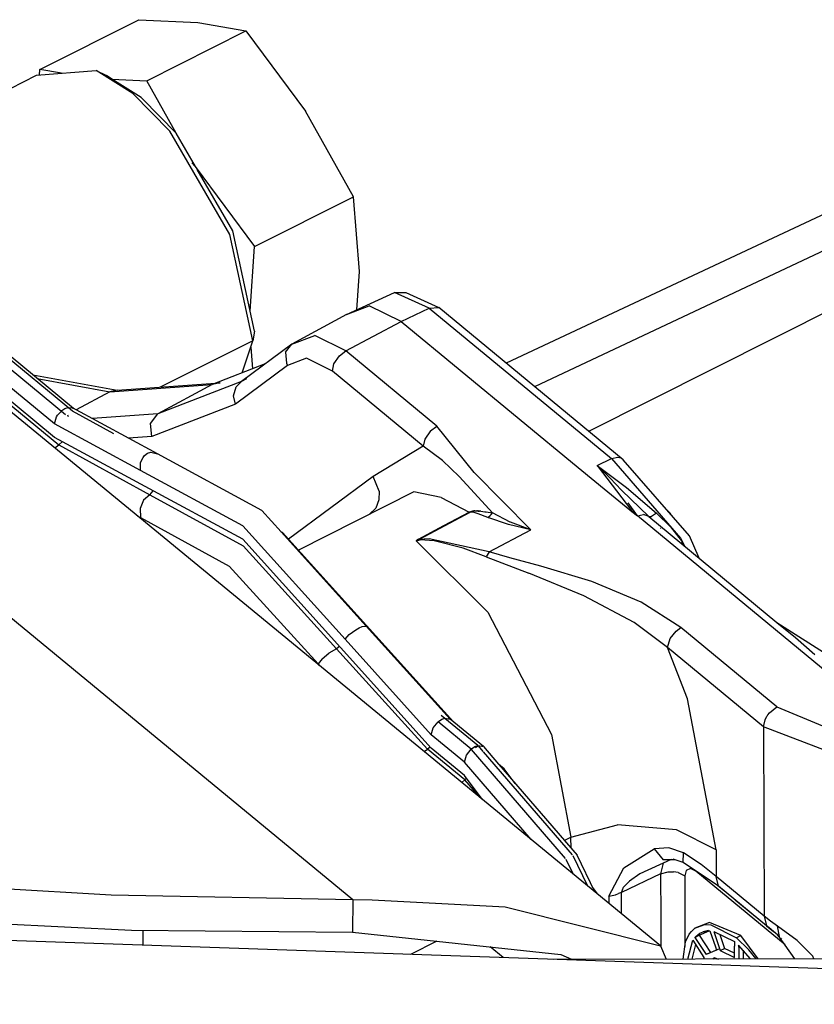
# Model space of a CAD drawing. Units: millimetres. Extents: x -8207 to -563, y 29 to 2845.
# Drawn here: x -4738 to -4716, y 862 to 890 of the extents above; entities that cross this region are included whole.
import ezdxf

# ---------------------------------------------------------------- set-up
doc = ezdxf.new("R2010")
doc.units = ezdxf.units.MM
doc.layers.add('TFR-TRI', color=7, linetype='CONTINUOUS', true_color=0xffffff)

msp = doc.modelspace()

# ---------------------------------------------------------------- linework, layer by layer
at = {"layer": 'TFR-TRI', "color": 18, "linetype": 'CONTINUOUS'}
for p, q in [((-4737.901855, 888.258423), (-4735.072754, 889.67981)), ((-4735.072754, 889.67981), (-4733.376465, 889.600708)), ((-4733.376465, 889.600708), (-4732.006836, 889.3573)), ((-4734.836426, 887.935913), (-4732.006836, 889.3573)), ((-4734.836426, 887.935913), (-4732.006836, 889.3573)), ((-4732.006836, 889.3573), (-4730.304688, 887.067993)), ((-4736.964844, 878.490356), (-4749.467773, 888.799927)), ((-4736.938477, 878.566772), (-4749.327637, 888.782349)), ((-4737.480469, 878.123413), (-4749.869141, 888.338745)), ((-4737.480469, 878.123413), (-4749.869141, 888.338745)), ((-4749.405273, 888.486206), (-4737.162109, 878.391235)), ((-4749.405273, 888.486206), (-4737.162109, 878.391235)), ((-4744.51416, 884.813599), (-4737.991699, 888.090698)), ((-4737.991699, 888.090698), (-4736.290039, 888.228882)), ((-4737.912598, 888.09729), (-4737.901855, 888.258423)), ((-4737.282715, 888.148315), (-4737.901855, 888.258423)), ((-4737.282715, 888.148315), (-4737.901855, 888.258423)), ((-4736.290039, 888.228882), (-4735.995605, 888.082397)), ((-4735.236328, 887.567505), (-4736.290039, 888.228882)), ((-4735.236328, 887.567505), (-4736.290039, 888.228882)), ((-4735.836426, 887.982544), (-4735.995605, 888.082397)), ((-4737.47998, 877.740356), (-4749.868652, 887.956177)), ((-4749.860352, 887.83606), (-4737.357422, 877.526489)), ((-4749.860352, 887.83606), (-4737.357422, 877.526489)), ((-4735.836426, 887.982544), (-4734.836426, 887.935913)), ((-4735.836426, 887.982544), (-4734.836426, 887.935913)), ((-4734.998535, 887.456665), (-4735.836426, 887.982544)), ((-4733.862793, 886.199341), (-4734.836426, 887.935913)), ((-4733.862793, 886.199341), (-4734.836426, 887.935913)), ((-4735.236328, 887.567505), (-4734.180664, 886.489868)), ((-4735.236328, 887.567505), (-4734.180664, 886.489868)), ((-4734.960449, 887.417847), (-4734.998535, 887.456665)), ((-4734.000488, 886.437134), (-4734.960449, 887.417847)), ((-4728.929688, 884.61438), (-4730.304688, 887.067993)), ((-4732.470215, 883.53772), (-4734.180664, 886.489868)), ((-4732.470215, 883.53772), (-4734.180664, 886.489868)), ((-4733.445801, 885.47937), (-4734.000488, 886.437134)), ((-4710.210938, 886.590454), (-4724.564941, 879.862671)), ((-4708.415527, 886.396362), (-4723.748047, 879.189087)), ((-4708.415527, 886.396362), (-4723.748047, 879.189087)), ((-4733.552734, 885.588745), (-4733.460938, 885.4823)), ((-4733.552734, 885.588745), (-4733.460938, 885.4823)), ((-4733.460938, 885.4823), (-4731.758301, 883.192993)), ((-4733.460938, 885.4823), (-4731.758301, 883.192993)), ((-4732.382324, 883.644653), (-4733.398926, 885.399048)), ((-4731.758301, 883.192993), (-4728.929688, 884.61438)), ((-4731.758301, 883.192993), (-4728.929688, 884.61438)), ((-4728.759766, 882.486206), (-4728.929688, 884.61438)), ((-4731.811523, 880.500366), (-4732.470215, 883.53772)), ((-4731.811523, 880.500366), (-4732.470215, 883.53772)), ((-4732.276855, 883.157837), (-4732.382324, 883.644653)), ((-4722.202637, 877.914917), (-4710.743652, 883.671997)), ((-4731.759277, 880.771362), (-4732.276855, 883.157837)), ((-4731.885254, 881.351929), (-4731.758301, 883.192993)), ((-4731.885254, 881.351929), (-4731.758301, 883.192993)), ((-4728.835449, 881.384644), (-4728.759766, 882.486206)), ((-4729.128418, 881.24939), (-4727.757324, 881.881958)), ((-4726.762695, 881.429077), (-4727.757324, 881.881958)), ((-4727.757324, 881.881958), (-4727.436035, 881.881226)), ((-4726.762695, 881.429077), (-4727.757324, 881.881958)), ((-4727.436035, 881.881226), (-4726.491211, 881.450806)), ((-4729.128418, 881.24939), (-4728.484863, 881.500122)), ((-4729.128418, 881.24939), (-4728.484863, 881.500122)), ((-4727.562012, 881.047729), (-4728.484863, 881.500122)), ((-4727.562012, 881.047729), (-4728.484863, 881.500122)), ((-4727.562012, 881.047729), (-4726.762695, 881.429077)), ((-4727.562012, 881.047729), (-4726.762695, 881.429077)), ((-4726.762695, 881.429077), (-4726.491211, 881.450806)), ((-4726.762695, 881.429077), (-4726.491211, 881.450806)), ((-4726.762695, 881.429077), (-4721.55127, 877.132202)), ((-4726.762695, 881.429077), (-4721.55127, 877.132202)), ((-4721.213867, 877.099731), (-4726.491211, 881.450806)), ((-4729.128418, 881.24939), (-4730.693359, 880.402222)), ((-4729.150391, 880.209351), (-4727.562012, 881.047729)), ((-4729.150391, 880.209351), (-4727.562012, 881.047729)), ((-4727.562012, 881.047729), (-4724.188965, 878.269653)), ((-4727.562012, 881.047729), (-4724.188965, 878.269653)), ((-4731.759277, 880.771362), (-4731.811523, 880.500366)), ((-4748.463867, 880.613403), (-4728.952637, 864.52478)), ((-4748.463867, 880.613403), (-4728.952637, 864.52478)), ((-4731.811523, 880.500366), (-4734.454102, 879.172729)), ((-4731.811523, 880.500366), (-4734.454102, 879.172729)), ((-4732.112793, 879.58313), (-4731.811523, 880.500366)), ((-4730.693359, 880.402222), (-4730.037109, 880.651245)), ((-4730.693359, 880.402222), (-4730.037109, 880.651245)), ((-4729.150391, 880.209351), (-4730.037109, 880.651245)), ((-4729.150391, 880.209351), (-4730.037109, 880.651245)), ((-4730.693359, 880.402222), (-4732.132812, 879.337524)), ((-4731.870117, 880.322876), (-4731.820312, 879.696899)), ((-4731.870117, 880.322876), (-4731.820312, 879.696899)), ((-4730.877441, 880.175659), (-4730.693359, 880.402222)), ((-4730.877441, 880.175659), (-4730.693359, 880.402222)), ((-4730.877441, 880.175659), (-4730.849121, 879.857056)), ((-4730.877441, 880.175659), (-4730.849121, 879.857056)), ((-4729.332031, 880.069458), (-4729.150391, 880.209351)), ((-4729.332031, 880.069458), (-4729.150391, 880.209351)), ((-4726.549316, 878.064087), (-4729.150391, 880.209351)), ((-4726.549316, 878.064087), (-4729.150391, 880.209351)), ((-4720.14502, 863.204224), (-4740.524902, 879.945923)), ((-4730.269531, 880.00061), (-4730.81543, 879.793091)), ((-4730.269531, 880.00061), (-4730.81543, 879.793091)), ((-4729.533691, 879.633423), (-4730.269531, 880.00061)), ((-4729.533691, 879.633423), (-4730.269531, 880.00061)), ((-4729.487305, 879.838013), (-4729.332031, 880.069458)), ((-4729.487305, 879.838013), (-4729.332031, 880.069458)), ((-4731.455566, 879.838257), (-4732.972168, 879.249634)), ((-4730.81543, 879.793091), (-4732.302246, 878.693481)), ((-4730.81543, 879.793091), (-4732.302246, 878.693481)), ((-4730.849121, 879.857056), (-4730.81543, 879.793091)), ((-4730.849121, 879.857056), (-4730.81543, 879.793091)), ((-4729.533691, 879.633423), (-4729.487305, 879.838013)), ((-4729.533691, 879.633423), (-4729.487305, 879.838013)), ((-4726.932129, 877.488403), (-4729.533691, 879.633423)), ((-4726.932129, 877.488403), (-4729.533691, 879.633423)), ((-4738.104492, 879.528198), (-4735.68457, 879.085083)), ((-4737.980469, 879.425903), (-4735.899902, 879.042847)), ((-4737.980469, 879.425903), (-4735.899902, 879.042847)), ((-4732.132812, 879.337524), (-4734.527832, 878.409546)), ((-4732.132812, 879.337524), (-4734.527832, 878.409546)), ((-4732.288086, 879.187866), (-4732.132812, 879.337524)), ((-4732.288086, 879.187866), (-4732.132812, 879.337524)), ((-4731.991699, 879.413696), (-4732.132812, 879.337524)), ((-4735.899902, 879.042847), (-4736.859863, 878.526733)), ((-4735.899902, 879.042847), (-4736.859863, 878.526733)), ((-4735.899902, 879.042847), (-4732.972168, 879.249634)), ((-4735.899902, 879.042847), (-4732.972168, 879.249634)), ((-4735.68457, 879.085083), (-4735.899902, 879.042847)), ((-4735.68457, 879.085083), (-4735.899902, 879.042847)), ((-4735.68457, 879.085083), (-4732.743652, 879.294556)), ((-4732.972168, 879.249634), (-4734.527832, 878.409546)), ((-4732.972168, 879.249634), (-4734.527832, 878.409546)), ((-4732.743652, 879.294556), (-4732.972168, 879.249634)), ((-4732.357422, 878.92688), (-4732.288086, 879.187866)), ((-4732.357422, 878.92688), (-4732.288086, 879.187866)), ((-4732.302246, 878.693481), (-4732.357422, 878.92688)), ((-4732.302246, 878.693481), (-4732.357422, 878.92688)), ((-4737.393555, 878.373169), (-4737.284668, 878.49231)), ((-4737.393555, 878.373169), (-4737.284668, 878.49231)), ((-4737.274414, 878.504272), (-4737.181641, 878.565063)), ((-4737.274414, 878.504272), (-4737.181641, 878.565063)), ((-4737.181641, 878.565063), (-4737.088867, 878.59729)), ((-4737.181641, 878.565063), (-4737.088867, 878.59729)), ((-4737.088867, 878.59729), (-4736.969238, 878.58606)), ((-4737.088867, 878.59729), (-4736.969238, 878.58606)), ((-4736.969238, 878.58606), (-4736.938477, 878.566772)), ((-4734.539062, 877.268433), (-4736.969238, 878.58606)), ((-4735.779785, 877.840942), (-4736.964844, 878.490356)), ((-4732.302246, 878.693481), (-4734.697266, 877.765747)), ((-4732.302246, 878.693481), (-4734.697266, 877.765747)), ((-4737.480469, 878.123413), (-4737.423828, 878.32312)), ((-4737.480469, 878.123413), (-4737.423828, 878.32312)), ((-4737.423828, 878.32312), (-4737.393555, 878.373169)), ((-4737.423828, 878.32312), (-4737.393555, 878.373169)), ((-4737.078125, 878.325562), (-4737.097656, 878.374146)), ((-4737.078125, 878.325562), (-4737.097656, 878.374146)), ((-4734.527832, 878.409546), (-4736.397949, 878.276245)), ((-4734.527832, 878.409546), (-4736.397949, 878.276245)), ((-4734.734863, 878.136597), (-4734.527832, 878.409546)), ((-4734.734863, 878.136597), (-4734.527832, 878.409546)), ((-4724.188965, 878.269653), (-4722.503418, 876.880493)), ((-4724.188965, 878.269653), (-4722.503418, 876.880493)), ((-4735.021973, 876.792603), (-4737.480469, 878.123413)), ((-4735.021973, 876.792603), (-4737.480469, 878.123413)), ((-4734.697266, 877.765747), (-4734.734863, 878.136597)), ((-4734.697266, 877.765747), (-4734.734863, 878.136597)), ((-4726.731445, 877.923462), (-4726.886719, 877.690063)), ((-4726.731445, 877.923462), (-4726.886719, 877.690063)), ((-4726.731445, 877.923462), (-4726.549316, 878.064087)), ((-4726.731445, 877.923462), (-4726.549316, 878.064087)), ((-4725.478027, 876.734497), (-4726.549316, 878.064087)), ((-4725.478027, 876.734497), (-4726.549316, 878.064087)), ((-4734.887695, 876.338013), (-4737.47998, 877.740356)), ((-4737.357422, 877.526489), (-4737.254883, 877.619019)), ((-4737.357422, 877.526489), (-4737.254883, 877.619019)), ((-4734.697266, 877.765747), (-4735.368164, 877.717651)), ((-4734.697266, 877.765747), (-4735.368164, 877.717651)), ((-4726.886719, 877.690063), (-4726.932129, 877.488403)), ((-4726.886719, 877.690063), (-4726.932129, 877.488403)), ((-4737.472656, 877.438599), (-4737.357422, 877.526489)), ((-4737.472656, 877.438599), (-4737.357422, 877.526489)), ((-4737.357422, 877.526489), (-4734.755371, 876.101196)), ((-4737.357422, 877.526489), (-4734.755371, 876.101196)), ((-4726.932129, 877.488403), (-4728.364258, 876.621216)), ((-4726.932129, 877.488403), (-4728.364258, 876.621216)), ((-4726.379395, 877.081177), (-4726.932129, 877.488403)), ((-4726.379395, 877.081177), (-4726.932129, 877.488403)), ((-4735.023926, 877.024536), (-4734.945312, 877.164429)), ((-4735.023926, 877.024536), (-4734.945312, 877.164429)), ((-4734.943359, 877.168091), (-4734.911133, 877.225464)), ((-4734.943359, 877.168091), (-4734.911133, 877.225464)), ((-4734.911133, 877.225464), (-4734.82373, 877.28894)), ((-4734.911133, 877.225464), (-4734.82373, 877.28894)), ((-4734.82373, 877.28894), (-4734.726074, 877.318481)), ((-4734.82373, 877.28894), (-4734.726074, 877.318481)), ((-4734.726074, 877.318481), (-4734.539062, 877.268433)), ((-4734.726074, 877.318481), (-4734.539062, 877.268433)), ((-4731.555176, 875.653931), (-4734.539062, 877.268433)), ((-4725.910645, 876.617798), (-4726.379395, 877.081177)), ((-4725.910645, 876.617798), (-4726.379395, 877.081177)), ((-4721.956543, 876.938843), (-4721.55127, 877.132202)), ((-4721.956543, 876.938843), (-4721.55127, 877.132202)), ((-4721.55127, 877.132202), (-4721.370117, 877.175171)), ((-4721.55127, 877.132202), (-4721.370117, 877.175171)), ((-4721.55127, 877.132202), (-4719.575195, 874.863159)), ((-4721.55127, 877.132202), (-4719.575195, 874.863159)), ((-4721.370117, 877.175171), (-4721.279297, 877.153442)), ((-4721.370117, 877.175171), (-4721.279297, 877.153442)), ((-4721.213867, 877.099731), (-4721.279297, 877.153442)), ((-4721.213867, 877.099731), (-4721.279297, 877.153442)), ((-4719.316406, 874.921509), (-4721.213867, 877.099731)), ((-4735.023438, 876.972778), (-4735.023926, 877.024536)), ((-4735.023438, 876.972778), (-4735.023926, 877.024536)), ((-4735.021973, 876.792603), (-4735.023438, 876.969116)), ((-4735.021973, 876.792603), (-4735.023438, 876.969116)), ((-4732.097168, 875.210327), (-4735.021973, 876.792603)), ((-4732.097168, 875.210327), (-4735.021973, 876.792603)), ((-4722.503418, 876.880493), (-4721.659668, 876.186157)), ((-4722.503418, 876.880493), (-4721.659668, 876.186157)), ((-4721.956543, 876.938843), (-4721.591797, 876.570435)), ((-4721.956543, 876.938843), (-4721.591797, 876.570435)), ((-4721.956543, 876.938843), (-4721.12207, 876.310181)), ((-4721.956543, 876.938843), (-4721.12207, 876.310181)), ((-4721.956543, 876.938843), (-4720.975098, 875.644897)), ((-4721.956543, 876.938843), (-4720.975098, 875.644897)), ((-4728.364258, 876.621216), (-4730.788086, 874.829712)), ((-4728.364258, 876.621216), (-4730.788086, 874.829712)), ((-4728.199219, 876.201294), (-4728.364258, 876.621216)), ((-4728.199219, 876.201294), (-4728.364258, 876.621216)), ((-4725.469238, 876.141968), (-4725.910645, 876.617798)), ((-4725.469238, 876.141968), (-4725.910645, 876.617798)), ((-4723.856934, 875.096558), (-4725.478027, 876.734497)), ((-4723.856934, 875.096558), (-4725.478027, 876.734497)), ((-4721.591797, 876.570435), (-4721.26709, 876.226929)), ((-4721.591797, 876.570435), (-4721.26709, 876.226929)), ((-4732.09668, 874.827515), (-4734.887695, 876.338013)), ((-4734.755371, 876.101196), (-4734.656738, 876.213013)), ((-4734.755371, 876.101196), (-4734.656738, 876.213013)), ((-4721.26709, 876.226929), (-4720.485352, 875.476685)), ((-4721.26709, 876.226929), (-4720.485352, 875.476685)), ((-4721.12207, 876.310181), (-4720.267578, 875.572144)), ((-4721.12207, 876.310181), (-4720.267578, 875.572144)), ((-4734.935059, 875.94104), (-4735.03125, 875.702271)), ((-4734.935059, 875.94104), (-4735.03125, 875.702271)), ((-4734.755371, 876.101196), (-4734.935059, 875.94104)), ((-4734.755371, 876.101196), (-4734.935059, 875.94104)), ((-4734.755371, 876.101196), (-4732.087402, 874.640015)), ((-4734.755371, 876.101196), (-4732.087402, 874.640015)), ((-4727.20459, 876.186157), (-4730.501465, 874.512817)), ((-4728.205078, 875.954224), (-4728.289551, 875.720581)), ((-4728.205078, 875.954224), (-4728.289551, 875.720581)), ((-4728.199219, 876.201294), (-4728.205078, 875.954224)), ((-4728.199219, 876.201294), (-4728.205078, 875.954224)), ((-4726.424316, 876.019897), (-4727.20459, 876.186157)), ((-4726.424316, 876.019897), (-4727.20459, 876.186157)), ((-4726.424316, 876.019897), (-4725.620605, 875.601929)), ((-4726.424316, 876.019897), (-4725.620605, 875.601929)), ((-4724.952637, 875.585815), (-4725.469238, 876.141968)), ((-4724.952637, 875.585815), (-4725.469238, 876.141968)), ((-4721.659668, 876.186157), (-4721.238281, 875.838745)), ((-4721.659668, 876.186157), (-4721.238281, 875.838745)), ((-4735.03125, 875.702271), (-4735.018555, 875.448608)), ((-4735.03125, 875.702271), (-4735.018555, 875.448608)), ((-4731.002441, 875.041382), (-4731.555176, 875.653931)), ((-4728.475098, 875.540894), (-4728.289551, 875.720581)), ((-4728.475098, 875.540894), (-4728.289551, 875.720581)), ((-4721.238281, 875.838745), (-4721.027344, 875.665161)), ((-4721.238281, 875.838745), (-4721.027344, 875.665161)), ((-4720.811035, 875.494263), (-4721.073242, 875.867065)), ((-4720.811035, 875.494263), (-4721.073242, 875.867065)), ((-4721.027344, 875.665161), (-4720.921875, 875.578247)), ((-4721.027344, 875.665161), (-4720.921875, 875.578247)), ((-4720.975098, 875.644897), (-4720.924316, 875.594604)), ((-4720.975098, 875.644897), (-4720.924316, 875.594604)), ((-4735.114746, 875.501587), (-4735.018555, 875.448608)), ((-4735.114746, 875.501587), (-4735.018555, 875.448608)), ((-4735.018555, 875.448608), (-4732.480957, 874.05896)), ((-4735.018555, 875.448608), (-4732.480957, 874.05896)), ((-4725.603027, 875.591187), (-4727.055664, 874.823853)), ((-4725.603027, 875.591187), (-4727.055664, 874.823853)), ((-4726.346191, 875.21814), (-4725.620605, 875.601929)), ((-4726.346191, 875.21814), (-4725.620605, 875.601929)), ((-4725.620605, 875.601929), (-4725.541992, 875.62854)), ((-4725.620605, 875.601929), (-4725.541992, 875.62854)), ((-4725.619629, 875.601685), (-4725.620605, 875.601929)), ((-4725.619629, 875.601685), (-4725.620605, 875.601929)), ((-4725.614746, 875.598022), (-4725.619629, 875.601685)), ((-4725.614746, 875.598022), (-4725.619629, 875.601685)), ((-4725.608887, 875.59436), (-4725.614746, 875.598022)), ((-4725.608887, 875.59436), (-4725.614746, 875.598022)), ((-4725.608887, 875.59436), (-4725.603027, 875.591187)), ((-4725.608887, 875.59436), (-4725.603027, 875.591187)), ((-4725.600586, 875.592163), (-4725.603027, 875.591187)), ((-4725.600586, 875.592163), (-4725.603027, 875.591187)), ((-4725.573242, 875.598999), (-4725.600586, 875.592163)), ((-4725.573242, 875.598999), (-4725.600586, 875.592163)), ((-4725.490723, 875.588013), (-4725.573242, 875.598999)), ((-4725.490723, 875.588013), (-4725.573242, 875.598999)), ((-4725.541992, 875.62854), (-4725.539062, 875.629517)), ((-4725.541992, 875.62854), (-4725.539062, 875.629517)), ((-4725.539062, 875.629517), (-4725.525391, 875.634155)), ((-4725.539062, 875.629517), (-4725.525391, 875.634155)), ((-4725.525391, 875.634155), (-4725.529297, 875.63269)), ((-4725.528809, 875.632935), (-4725.529297, 875.63269)), ((-4725.528809, 875.632935), (-4725.525391, 875.634155)), ((-4725.52832, 875.632935), (-4725.525391, 875.634155)), ((-4725.52832, 875.633179), (-4725.525391, 875.634155)), ((-4725.52832, 875.632935), (-4725.52832, 875.633179)), ((-4725.527832, 875.633179), (-4725.525391, 875.634155)), ((-4725.527832, 875.633179), (-4725.527344, 875.633667)), ((-4725.525391, 875.634155), (-4725.527344, 875.633667)), ((-4725.525391, 875.634155), (-4725.520508, 875.637573)), ((-4725.525391, 875.634155), (-4725.52002, 875.637573)), ((-4725.525391, 875.634155), (-4725.52002, 875.637573)), ((-4725.525391, 875.634155), (-4725.52002, 875.637329)), ((-4725.525391, 875.634155), (-4725.476074, 875.637085)), ((-4725.525391, 875.634155), (-4725.52002, 875.637085)), ((-4725.525391, 875.634155), (-4725.52002, 875.637085)), ((-4725.525391, 875.634155), (-4725.52002, 875.637085)), ((-4725.525391, 875.634155), (-4725.522461, 875.63562)), ((-4725.525391, 875.634155), (-4725.523438, 875.635376)), ((-4725.525391, 875.634155), (-4725.523438, 875.635376)), ((-4725.525391, 875.634155), (-4725.523438, 875.635132)), ((-4725.525391, 875.634155), (-4725.480957, 875.634644)), ((-4725.525391, 875.634155), (-4725.521973, 875.634155)), ((-4725.521484, 875.636597), (-4725.523438, 875.635132)), ((-4725.522461, 875.63562), (-4725.523438, 875.635376)), ((-4725.522461, 875.63562), (-4725.523438, 875.635376)), ((-4725.521484, 875.636597), (-4725.522461, 875.63562)), ((-4725.52002, 875.634155), (-4725.521973, 875.634155)), ((-4725.520508, 875.634155), (-4725.521484, 875.634155)), ((-4725.52002, 875.634155), (-4725.521484, 875.634155)), ((-4725.52002, 875.637573), (-4725.520508, 875.637573)), ((-4725.520508, 875.634155), (-4725.519531, 875.634155)), ((-4725.520508, 875.634155), (-4725.52002, 875.634155)), ((-4725.520508, 875.634155), (-4725.52002, 875.634155)), ((-4725.519531, 875.634155), (-4725.520508, 875.634155)), ((-4725.52002, 875.634155), (-4725.520508, 875.634155)), ((-4725.52002, 875.637085), (-4725.52002, 875.637573)), ((-4725.519531, 875.637085), (-4725.52002, 875.637329)), ((-4725.519531, 875.637085), (-4725.52002, 875.637085)), ((-4725.519531, 875.637085), (-4725.52002, 875.637085)), ((-4725.519531, 875.634155), (-4725.52002, 875.634155)), ((-4725.519531, 875.634155), (-4725.52002, 875.634155)), ((-4725.52002, 875.634155), (-4725.519043, 875.634155)), ((-4725.518066, 875.633667), (-4725.52002, 875.634155)), ((-4725.52002, 875.634155), (-4725.519531, 875.634155)), ((-4725.519531, 875.636597), (-4725.519531, 875.636841)), ((-4725.519043, 875.636108), (-4725.519531, 875.636597)), ((-4725.519043, 875.636108), (-4725.519531, 875.636597)), ((-4725.519043, 875.636108), (-4725.519531, 875.636597)), ((-4725.519531, 875.634155), (-4725.500977, 875.635376)), ((-4725.519531, 875.634155), (-4725.501465, 875.635376)), ((-4725.519043, 875.634155), (-4725.519531, 875.634155)), ((-4725.474121, 875.637329), (-4725.519043, 875.634155)), ((-4725.519043, 875.636108), (-4725.518066, 875.63562)), ((-4725.519043, 875.636108), (-4725.518066, 875.635864)), ((-4725.518066, 875.63562), (-4725.519043, 875.636108)), ((-4725.500977, 875.635376), (-4725.519043, 875.634155)), ((-4725.517578, 875.63562), (-4725.518066, 875.635864)), ((-4725.517578, 875.635376), (-4725.518066, 875.63562)), ((-4725.518066, 875.63562), (-4725.517578, 875.635376)), ((-4725.518066, 875.633667), (-4725.51709, 875.633179)), ((-4725.518066, 875.633667), (-4725.51709, 875.633179)), ((-4725.518066, 875.633667), (-4725.517578, 875.633179)), ((-4725.517578, 875.635132), (-4725.517578, 875.63562)), ((-4725.517578, 875.635132), (-4725.517578, 875.635376)), ((-4725.517578, 875.635376), (-4725.517578, 875.635132)), ((-4725.51709, 875.634399), (-4725.517578, 875.635132)), ((-4725.51709, 875.634644), (-4725.517578, 875.634888)), ((-4725.51709, 875.634399), (-4725.517578, 875.634644)), ((-4725.517578, 875.633179), (-4725.51709, 875.632935)), ((-4725.516113, 875.634399), (-4725.51709, 875.634644)), ((-4725.51709, 875.632935), (-4725.516113, 875.632935)), ((-4725.515137, 875.632935), (-4725.516113, 875.634399)), ((-4725.516113, 875.632935), (-4725.515625, 875.632446)), ((-4725.515625, 875.632446), (-4725.51416, 875.631958)), ((-4725.513672, 875.631958), (-4725.515137, 875.632935)), ((-4725.513672, 875.631958), (-4725.51416, 875.632446)), ((-4725.513672, 875.631958), (-4725.51416, 875.632446)), ((-4725.513672, 875.631958), (-4725.51416, 875.631958)), ((-4725.501465, 875.635376), (-4725.476074, 875.637085)), ((-4725.454102, 875.580444), (-4725.490723, 875.588013)), ((-4725.454102, 875.580444), (-4725.490723, 875.588013)), ((-4725.419922, 875.635132), (-4725.480957, 875.634644)), ((-4725.461914, 875.638306), (-4725.474121, 875.637329)), ((-4725.461914, 875.638306), (-4725.449707, 875.638794)), ((-4725.461426, 875.638306), (-4725.449219, 875.639038)), ((-4725.461426, 875.638306), (-4725.449707, 875.638794)), ((-4725.364746, 875.55481), (-4725.454102, 875.580444)), ((-4725.364746, 875.55481), (-4725.454102, 875.580444)), ((-4725.449219, 875.639038), (-4725.425781, 875.639771)), ((-4725.425781, 875.639771), (-4725.380859, 875.639526)), ((-4725.419922, 875.635132), (-4725.387695, 875.63562)), ((-4725.387695, 875.63562), (-4725.383301, 875.635132)), ((-4725.383301, 875.635132), (-4725.364258, 875.633179)), ((-4725.380859, 875.639526), (-4725.374512, 875.639282)), ((-4725.380371, 875.639526), (-4725.320312, 875.629028)), ((-4725.374512, 875.639282), (-4725.380371, 875.639526)), ((-4725.380371, 875.639526), (-4725.287598, 875.626099)), ((-4725.374512, 875.639282), (-4725.380371, 875.639526)), ((-4725.374512, 875.639282), (-4725.369141, 875.639282)), ((-4725.369141, 875.639282), (-4725.355957, 875.639038)), ((-4725.369141, 875.639282), (-4725.320312, 875.629028)), ((-4725.369141, 875.639282), (-4725.320312, 875.629028)), ((-4725.084473, 875.449585), (-4725.364746, 875.55481)), ((-4725.084473, 875.449585), (-4725.364746, 875.55481)), ((-4725.364258, 875.633179), (-4725.359863, 875.632935)), ((-4725.359863, 875.632935), (-4725.347656, 875.631714)), ((-4725.320312, 875.629028), (-4725.355957, 875.639038)), ((-4725.347656, 875.631714), (-4725.342285, 875.631226)), ((-4725.342285, 875.631226), (-4725.341309, 875.630981)), ((-4725.341309, 875.630981), (-4725.338867, 875.630981)), ((-4725.338867, 875.630981), (-4725.335449, 875.630493)), ((-4725.320312, 875.629028), (-4725.335449, 875.630493)), ((-4725.287598, 875.626099), (-4725.320312, 875.629028)), ((-4725.287598, 875.626099), (-4725.173828, 875.615356)), ((-4725.287598, 875.626099), (-4725.173828, 875.615356)), ((-4725.173828, 875.615356), (-4725.132324, 875.61145)), ((-4725.173828, 875.615356), (-4725.132324, 875.61145)), ((-4725.132324, 875.61145), (-4724.952637, 875.585815)), ((-4725.132324, 875.61145), (-4724.952637, 875.585815)), ((-4725.084473, 875.449585), (-4725.015625, 875.510376)), ((-4725.084473, 875.449585), (-4725.015625, 875.510376)), ((-4724.499512, 875.249878), (-4725.084473, 875.449585)), ((-4724.499512, 875.249878), (-4725.084473, 875.449585)), ((-4724.991211, 875.536743), (-4725.015625, 875.510376)), ((-4724.991211, 875.536743), (-4725.015625, 875.510376)), ((-4724.991211, 875.536743), (-4724.952637, 875.585815)), ((-4724.991211, 875.536743), (-4724.952637, 875.585815)), ((-4724.445801, 875.317017), (-4724.952637, 875.585815)), ((-4724.445801, 875.317017), (-4724.952637, 875.585815)), ((-4720.924316, 875.594604), (-4720.890625, 875.561646)), ((-4720.924316, 875.594604), (-4720.890625, 875.561646)), ((-4720.921875, 875.578247), (-4720.869629, 875.535034)), ((-4720.921875, 875.578247), (-4720.869629, 875.535034)), ((-4720.890625, 875.561646), (-4720.867676, 875.540894)), ((-4720.890625, 875.561646), (-4720.867676, 875.540894)), ((-4720.811035, 875.494263), (-4720.869629, 875.535034)), ((-4720.811035, 875.494263), (-4720.869629, 875.535034)), ((-4720.867676, 875.540894), (-4720.858887, 875.533081)), ((-4720.867676, 875.540894), (-4720.858887, 875.533081)), ((-4720.858887, 875.533081), (-4720.854492, 875.529419)), ((-4720.858887, 875.533081), (-4720.854492, 875.529419)), ((-4720.854492, 875.529419), (-4720.850098, 875.525757)), ((-4720.854492, 875.529419), (-4720.850098, 875.525757)), ((-4720.850098, 875.525757), (-4720.842773, 875.519165)), ((-4720.850098, 875.525757), (-4720.842773, 875.519165)), ((-4720.842773, 875.519165), (-4720.839355, 875.516235)), ((-4720.842773, 875.519165), (-4720.839355, 875.516235)), ((-4720.839355, 875.516235), (-4720.836426, 875.513306)), ((-4720.839355, 875.516235), (-4720.836426, 875.513306)), ((-4720.811035, 875.494263), (-4720.836426, 875.513306)), ((-4720.811035, 875.494263), (-4720.836426, 875.513306)), ((-4720.811035, 875.494263), (-4720.632812, 875.537476)), ((-4720.811035, 875.494263), (-4720.632812, 875.537476)), ((-4714.5, 870.283325), (-4720.811035, 875.494263)), ((-4714.5, 870.283325), (-4720.811035, 875.494263)), ((-4720.485352, 875.476685), (-4720.632812, 875.537476)), ((-4720.485352, 875.476685), (-4720.632812, 875.537476)), ((-4720.485352, 875.476685), (-4720.40918, 875.478394)), ((-4720.485352, 875.476685), (-4720.40918, 875.478394)), ((-4720.485352, 875.476685), (-4716.819336, 872.452271)), ((-4720.267578, 875.572144), (-4720.40918, 875.478394)), ((-4720.267578, 875.572144), (-4720.40918, 875.478394)), ((-4720.267578, 875.572144), (-4719.864258, 875.183228)), ((-4720.267578, 875.572144), (-4719.864258, 875.183228)), ((-4719.873535, 875.569458), (-4719.937988, 875.635376)), ((-4719.873535, 875.569458), (-4719.937988, 875.635376)), ((-4719.873535, 875.569458), (-4719.859375, 875.545288)), ((-4719.873535, 875.569458), (-4719.859375, 875.545288)), ((-4729.168457, 871.966431), (-4732.097168, 875.210327)), ((-4729.168457, 871.966431), (-4732.097168, 875.210327)), ((-4727.071777, 874.834106), (-4726.346191, 875.21814)), ((-4727.071777, 874.834106), (-4726.346191, 875.21814)), ((-4725.053223, 874.464233), (-4723.856934, 875.096558)), ((-4725.053223, 874.464233), (-4723.856934, 875.096558)), ((-4723.856934, 875.096558), (-4724.499512, 875.249878)), ((-4723.856934, 875.096558), (-4724.499512, 875.249878)), ((-4724.436523, 875.312866), (-4724.445801, 875.317017)), ((-4724.436523, 875.312866), (-4724.445801, 875.317017)), ((-4723.856934, 875.096558), (-4724.436523, 875.312866)), ((-4723.856934, 875.096558), (-4724.436523, 875.312866)), ((-4720.144043, 875.142212), (-4720.138672, 875.136841)), ((-4719.864258, 875.183228), (-4719.520996, 874.73938)), ((-4719.864258, 875.183228), (-4719.520996, 874.73938)), ((-4729.300293, 871.731079), (-4732.09668, 874.827515)), ((-4730.956543, 875.016724), (-4731.00293, 875.04187)), ((-4728.567383, 872.344116), (-4730.99707, 875.035767)), ((-4728.293945, 872.067749), (-4730.956543, 875.016724)), ((-4727.138672, 874.778198), (-4727.020996, 874.809448)), ((-4727.138672, 874.778198), (-4727.020996, 874.809448)), ((-4727.138672, 874.778198), (-4727.112793, 874.807007)), ((-4727.138672, 874.778198), (-4727.112793, 874.807007)), ((-4727.138672, 874.778198), (-4727.103027, 874.802856)), ((-4727.138672, 874.778198), (-4727.103027, 874.802856)), ((-4727.071777, 874.834106), (-4727.112793, 874.807007)), ((-4727.071777, 874.834106), (-4727.112793, 874.807007)), ((-4727.055664, 874.823853), (-4727.103027, 874.802856)), ((-4727.055664, 874.823853), (-4727.103027, 874.802856)), ((-4727.071777, 874.834106), (-4727.055664, 874.823853)), ((-4727.071777, 874.834106), (-4727.055664, 874.823853)), ((-4726.766602, 874.839478), (-4727.055664, 874.823853)), ((-4726.766602, 874.839478), (-4727.055664, 874.823853)), ((-4726.622559, 874.78186), (-4727.020996, 874.809448)), ((-4726.622559, 874.78186), (-4727.020996, 874.809448)), ((-4725.053223, 874.464233), (-4726.766602, 874.839478)), ((-4725.053223, 874.464233), (-4726.766602, 874.839478)), ((-4719.575195, 874.863159), (-4719.465332, 874.635132)), ((-4719.040039, 874.284302), (-4719.316406, 874.921509)), ((-4732.087402, 874.640015), (-4729.416504, 871.698853)), ((-4732.087402, 874.640015), (-4729.416504, 871.698853)), ((-4725.091309, 872.740601), (-4727.138672, 874.778198)), ((-4725.091309, 872.740601), (-4727.138672, 874.778198)), ((-4725.790039, 874.568237), (-4726.622559, 874.78186)), ((-4725.790039, 874.568237), (-4726.622559, 874.78186)), ((-4725.138672, 874.324829), (-4725.790039, 874.568237)), ((-4725.138672, 874.324829), (-4725.790039, 874.568237)), ((-4719.568359, 874.720093), (-4719.520996, 874.73938)), ((-4719.568359, 874.720093), (-4719.520996, 874.73938)), ((-4719.520996, 874.73938), (-4719.474121, 874.6427)), ((-4719.520996, 874.73938), (-4719.474121, 874.6427)), ((-4725.053223, 874.464233), (-4725.138672, 874.324829)), ((-4725.053223, 874.464233), (-4725.138672, 874.324829)), ((-4725.138672, 874.324829), (-4723.914551, 873.855347)), ((-4725.138672, 874.324829), (-4723.914551, 873.855347)), ((-4724.455078, 874.291626), (-4725.053223, 874.464233)), ((-4724.455078, 874.291626), (-4725.053223, 874.464233)), ((-4723.567383, 874.056519), (-4724.455078, 874.291626)), ((-4723.567383, 874.056519), (-4724.455078, 874.291626)), ((-4729.939941, 871.261353), (-4732.480957, 874.05896)), ((-4729.939941, 871.261353), (-4732.480957, 874.05896)), ((-4722.112793, 873.619507), (-4723.567383, 874.056519)), ((-4722.112793, 873.619507), (-4723.567383, 874.056519)), ((-4722.338867, 873.212769), (-4723.914551, 873.855347)), ((-4722.338867, 873.212769), (-4723.914551, 873.855347)), ((-4720.704102, 873.032593), (-4722.112793, 873.619507)), ((-4720.704102, 873.032593), (-4722.112793, 873.619507)), ((-4720.902344, 872.447876), (-4722.338867, 873.212769)), ((-4720.902344, 872.447876), (-4722.338867, 873.212769)), ((-4719.566406, 872.30481), (-4720.704102, 873.032593)), ((-4719.566406, 872.30481), (-4720.704102, 873.032593)), ((-4725.091309, 872.740601), (-4723.261719, 869.243286)), ((-4725.091309, 872.740601), (-4723.261719, 869.243286)), ((-4728.865723, 872.240601), (-4728.768555, 872.296021)), ((-4728.865723, 872.240601), (-4728.768555, 872.296021)), ((-4728.768555, 872.296021), (-4728.680664, 872.333862)), ((-4728.768555, 872.296021), (-4728.680664, 872.333862)), ((-4728.680664, 872.333862), (-4728.567383, 872.344116)), ((-4728.680664, 872.333862), (-4728.567383, 872.344116)), ((-4726.163574, 869.682007), (-4728.567383, 872.344116)), ((-4719.947754, 871.72937), (-4720.902344, 872.447876)), ((-4719.947754, 871.72937), (-4720.902344, 872.447876)), ((-4719.703613, 872.204468), (-4719.566406, 872.30481)), ((-4719.703613, 872.204468), (-4719.566406, 872.30481)), ((-4716.819824, 870.040405), (-4719.566406, 872.30481)), ((-4716.819824, 870.040405), (-4719.566406, 872.30481)), ((-4716.819336, 872.452271), (-4716.291992, 872.016968)), ((-4716.819336, 872.452271), (-4716.291992, 872.016968)), ((-4716.819336, 872.452271), (-4715.273926, 871.467651)), ((-4729.168457, 871.966431), (-4729.052246, 872.10022)), ((-4729.168457, 871.966431), (-4729.052246, 872.10022)), ((-4729.052246, 872.10022), (-4728.865723, 872.240601)), ((-4729.052246, 872.10022), (-4728.865723, 872.240601)), ((-4728.321289, 872.071655), (-4728.293945, 872.067749)), ((-4728.321289, 872.071655), (-4728.293945, 872.067749)), ((-4726.070801, 869.605835), (-4728.293945, 872.067749)), ((-4719.947754, 871.72937), (-4719.867676, 871.993286)), ((-4719.947754, 871.72937), (-4719.867676, 871.993286)), ((-4719.867676, 871.993286), (-4719.703613, 872.204468)), ((-4719.867676, 871.993286), (-4719.703613, 872.204468)), ((-4716.291992, 872.016968), (-4715.737793, 871.531128)), ((-4716.291992, 872.016968), (-4715.737793, 871.531128)), ((-4729.325684, 871.758911), (-4729.416504, 871.698853)), ((-4729.325684, 871.758911), (-4729.416504, 871.698853)), ((-4726.70459, 868.855591), (-4729.300293, 871.731079)), ((-4726.705566, 869.238403), (-4729.168457, 871.966431)), ((-4726.705566, 869.238403), (-4729.168457, 871.966431)), ((-4717.200684, 869.464478), (-4719.947754, 871.72937)), ((-4719.375, 870.265991), (-4719.947754, 871.72937)), ((-4717.200684, 869.464478), (-4719.947754, 871.72937)), ((-4719.375, 870.265991), (-4719.947754, 871.72937)), ((-4729.822754, 871.407593), (-4729.630859, 871.567749)), ((-4729.822754, 871.407593), (-4729.630859, 871.567749)), ((-4729.416504, 871.698853), (-4729.630859, 871.567749)), ((-4729.416504, 871.698853), (-4729.630859, 871.567749)), ((-4729.416504, 871.698853), (-4726.810059, 868.829468)), ((-4729.416504, 871.698853), (-4726.810059, 868.829468)), ((-4729.822754, 871.407593), (-4729.939941, 871.261353)), ((-4729.822754, 871.407593), (-4729.939941, 871.261353)), ((-4729.900879, 871.218384), (-4729.939941, 871.261353)), ((-4729.900879, 871.218384), (-4729.939941, 871.261353)), ((-4718.561035, 865.949341), (-4719.375, 870.265991)), ((-4718.561035, 865.949341), (-4719.375, 870.265991)), ((-4717.02832, 869.866821), (-4716.819824, 870.040405)), ((-4717.02832, 869.866821), (-4716.819824, 870.040405)), ((-4716.819824, 870.040405), (-4715.512207, 869.490356)), ((-4716.819824, 870.040405), (-4715.512207, 869.490356)), ((-4725.369629, 868.929321), (-4726.41748, 869.793335)), ((-4717.157715, 869.661255), (-4717.103027, 869.767212)), ((-4717.157715, 869.661255), (-4717.103027, 869.767212)), ((-4717.103027, 869.767212), (-4717.091309, 869.785278)), ((-4717.103027, 869.767212), (-4717.091309, 869.785278)), ((-4717.091309, 869.785278), (-4717.089844, 869.78772)), ((-4717.091309, 869.785278), (-4717.089844, 869.78772)), ((-4717.089844, 869.78772), (-4717.088379, 869.789917)), ((-4717.089844, 869.78772), (-4717.088379, 869.789917)), ((-4717.088379, 869.789917), (-4717.076172, 869.806763)), ((-4717.088379, 869.789917), (-4717.076172, 869.806763)), ((-4717.076172, 869.806763), (-4717.02832, 869.866821)), ((-4717.076172, 869.806763), (-4717.02832, 869.866821)), ((-4726.648926, 869.43811), (-4726.509277, 869.607056)), ((-4726.648926, 869.43811), (-4726.509277, 869.607056)), ((-4725.561035, 868.825562), (-4726.509277, 869.607056)), ((-4725.561035, 868.825562), (-4726.509277, 869.607056)), ((-4726.499023, 869.619507), (-4726.40625, 869.680054)), ((-4726.499023, 869.619507), (-4726.40625, 869.680054)), ((-4726.40625, 869.680054), (-4726.313965, 869.712524)), ((-4726.40625, 869.680054), (-4726.313965, 869.712524)), ((-4726.313965, 869.712524), (-4726.163574, 869.682007)), ((-4726.313965, 869.712524), (-4726.163574, 869.682007)), ((-4725.215332, 868.900513), (-4726.163574, 869.682007)), ((-4717.200684, 869.464478), (-4717.157715, 869.661255)), ((-4717.200684, 869.464478), (-4717.157715, 869.661255)), ((-4717.200684, 869.464478), (-4717.186035, 864.053833)), ((-4715.382812, 868.768188), (-4717.200684, 869.464478)), ((-4715.382812, 868.768188), (-4717.200684, 869.464478)), ((-4717.200684, 869.464478), (-4717.186035, 864.053833)), ((-4726.705566, 869.238403), (-4726.648926, 869.43811)), ((-4726.705566, 869.238403), (-4726.648926, 869.43811)), ((-4725.757812, 868.456909), (-4726.705566, 869.238403)), ((-4725.757812, 868.456909), (-4726.705566, 869.238403)), ((-4723.261719, 869.243286), (-4722.708496, 866.310425)), ((-4723.261719, 869.243286), (-4722.708496, 866.310425)), ((-4725.55127, 868.837769), (-4725.458984, 868.89856)), ((-4725.55127, 868.837769), (-4725.458984, 868.89856)), ((-4725.458984, 868.89856), (-4725.365723, 868.930786)), ((-4725.458984, 868.89856), (-4725.365723, 868.930786)), ((-4725.439941, 868.875366), (-4725.355957, 868.917847)), ((-4725.439941, 868.875366), (-4725.355957, 868.917847)), ((-4725.365723, 868.930786), (-4725.215332, 868.900513)), ((-4725.365723, 868.930786), (-4725.215332, 868.900513)), ((-4725.220703, 868.761108), (-4725.355957, 868.917847)), ((-4725.215332, 868.900513), (-4724.785156, 868.402466)), ((-4726.904785, 868.757202), (-4726.810059, 868.829468)), ((-4726.904785, 868.757202), (-4726.810059, 868.829468)), ((-4726.733398, 868.887573), (-4726.810059, 868.829468)), ((-4726.733398, 868.887573), (-4726.810059, 868.829468)), ((-4725.748047, 867.953979), (-4726.810059, 868.829468)), ((-4725.748047, 867.953979), (-4726.810059, 868.829468)), ((-4725.756348, 868.074097), (-4726.70459, 868.855591)), ((-4725.757812, 868.456909), (-4725.701172, 868.656616)), ((-4725.757812, 868.456909), (-4725.701172, 868.656616)), ((-4725.701172, 868.656616), (-4725.561035, 868.825562)), ((-4725.701172, 868.656616), (-4725.561035, 868.825562)), ((-4725.553223, 868.818726), (-4725.540039, 868.825073)), ((-4725.553223, 868.818726), (-4725.540039, 868.825073)), ((-4722.862793, 865.704956), (-4725.553223, 868.818726)), ((-4722.862793, 865.704956), (-4725.553223, 868.818726)), ((-4722.666016, 865.804077), (-4725.20752, 868.746704)), ((-4723.845215, 866.243774), (-4725.757812, 868.456909)), ((-4723.845215, 866.243774), (-4725.757812, 868.456909)), ((-4724.616699, 868.263306), (-4724.785156, 868.402466)), ((-4724.772949, 868.387817), (-4722.533691, 865.796265)), ((-4725.253906, 867.400757), (-4725.756348, 868.074097)), ((-4724.713379, 868.319214), (-4724.679688, 868.311157)), ((-4724.713379, 868.319214), (-4724.679688, 868.311157)), ((-4724.679688, 868.311157), (-4724.616699, 868.263306)), ((-4724.679688, 868.311157), (-4724.616699, 868.263306)), ((-4724.307129, 867.848999), (-4724.616699, 868.263306)), ((-4725.833496, 867.876831), (-4725.748047, 867.953979)), ((-4725.833496, 867.876831), (-4725.748047, 867.953979)), ((-4725.696289, 867.99353), (-4725.748047, 867.953979)), ((-4725.696289, 867.99353), (-4725.748047, 867.953979)), ((-4725.310547, 867.447388), (-4725.748047, 867.953979)), ((-4725.310547, 867.447388), (-4725.748047, 867.953979)), ((-4722.708496, 866.310425), (-4721.375488, 866.667358)), ((-4722.708496, 866.310425), (-4721.375488, 866.667358)), ((-4719.695801, 866.521362), (-4721.375488, 866.667358)), ((-4719.695801, 866.521362), (-4721.375488, 866.667358)), ((-4718.561035, 865.949341), (-4719.695801, 866.521362)), ((-4718.561035, 865.949341), (-4719.695801, 866.521362)), ((-4722.899414, 866.21936), (-4722.708496, 866.310425)), ((-4722.899414, 866.21936), (-4722.708496, 866.310425)), ((-4722.708008, 865.997681), (-4722.708496, 866.310425)), ((-4722.708008, 865.997681), (-4722.708496, 866.310425)), ((-4722.026367, 864.749878), (-4722.533691, 865.796265)), ((-4721.195801, 865.437622), (-4720.325684, 865.973999)), ((-4721.195801, 865.437622), (-4720.325684, 865.973999)), ((-4719.907715, 866.008667), (-4720.325684, 865.973999)), ((-4719.907715, 866.008667), (-4720.325684, 865.973999)), ((-4720.325684, 865.973999), (-4720.072754, 865.661743)), ((-4720.325684, 865.973999), (-4720.072754, 865.661743)), ((-4719.490234, 865.865356), (-4719.907715, 866.008667)), ((-4719.490234, 865.865356), (-4719.907715, 866.008667)), ((-4719.502441, 865.585083), (-4719.490234, 865.865356)), ((-4719.502441, 865.585083), (-4719.490234, 865.865356)), ((-4718.988281, 865.526978), (-4719.490234, 865.865356)), ((-4718.988281, 865.526978), (-4719.490234, 865.865356)), ((-4718.561035, 865.949341), (-4718.559082, 865.186401)), ((-4718.561035, 865.949341), (-4718.559082, 865.186401)), ((-4722.646484, 865.258911), (-4722.846191, 865.670776)), ((-4722.646484, 865.258911), (-4722.846191, 865.670776)), ((-4722.239746, 864.924683), (-4722.650879, 865.772827)), ((-4719.845703, 865.674438), (-4720.744141, 865.267212)), ((-4719.845703, 865.674438), (-4720.744141, 865.267212)), ((-4720.073242, 865.569458), (-4720.146973, 865.263062)), ((-4720.073242, 865.569458), (-4720.146973, 865.263062)), ((-4719.845703, 865.674438), (-4720.073242, 865.569458)), ((-4719.845703, 865.674438), (-4720.073242, 865.569458)), ((-4719.870117, 865.663696), (-4720.072754, 865.661743)), ((-4719.750488, 865.664917), (-4719.869141, 865.663696)), ((-4719.502441, 865.585083), (-4719.790527, 865.677612)), ((-4718.489746, 864.908325), (-4719.502441, 865.585083)), ((-4718.559082, 865.186401), (-4718.988281, 865.526978)), ((-4718.559082, 865.186401), (-4718.988281, 865.526978)), ((-4721.623535, 864.623413), (-4721.195801, 865.437622)), ((-4721.623535, 864.623413), (-4721.195801, 865.437622)), ((-4720.146973, 865.263062), (-4721.263184, 864.731812)), ((-4720.146973, 865.263062), (-4721.263184, 864.731812)), ((-4720.744141, 865.267212), (-4721.040039, 865.052124)), ((-4720.744141, 865.267212), (-4721.040039, 865.052124)), ((-4720.146973, 865.263062), (-4719.925781, 865.322632)), ((-4720.146973, 865.263062), (-4719.925781, 865.322632)), ((-4720.146973, 865.263062), (-4720.143066, 864.022583)), ((-4720.146973, 865.263062), (-4720.143066, 864.022583)), ((-4719.925781, 865.322632), (-4719.779785, 865.323364)), ((-4719.925781, 865.322632), (-4719.779785, 865.323364)), ((-4719.647461, 865.299194), (-4719.779785, 865.323364)), ((-4719.647461, 865.299194), (-4719.779785, 865.323364)), ((-4719.647461, 865.299194), (-4719.455566, 865.203003)), ((-4719.647461, 865.299194), (-4719.455566, 865.203003)), ((-4719.418457, 865.358032), (-4719.455566, 865.203003)), ((-4719.418457, 865.358032), (-4719.455566, 865.203003)), ((-4719.290527, 865.412231), (-4719.418457, 865.358032)), ((-4719.290527, 865.412231), (-4719.418457, 865.358032)), ((-4719.141602, 865.33606), (-4719.290527, 865.412231)), ((-4719.141602, 865.33606), (-4719.290527, 865.412231)), ((-4719.141602, 865.33606), (-4719.144531, 865.345825)), ((-4719.141602, 865.33606), (-4719.144531, 865.345825)), ((-4716.586914, 863.229614), (-4719.141602, 865.33606)), ((-4716.586914, 863.229614), (-4719.141602, 865.33606)), ((-4741.767578, 865.004761), (-4735.864258, 864.662964)), ((-4741.767578, 865.004761), (-4735.864258, 864.662964)), ((-4721.203125, 864.882935), (-4721.040039, 865.052124)), ((-4721.203125, 864.882935), (-4721.040039, 865.052124)), ((-4719.455566, 865.203003), (-4719.449707, 863.189087)), ((-4719.455566, 865.203003), (-4719.449707, 863.189087)), ((-4718.489746, 864.908325), (-4718.559082, 865.186401)), ((-4717.186035, 864.053833), (-4718.559082, 865.186401)), ((-4718.489746, 864.908325), (-4718.559082, 865.186401)), ((-4717.186035, 864.053833), (-4718.559082, 865.186401)), ((-4721.937988, 864.67688), (-4722.089844, 864.880249)), ((-4721.43457, 864.666138), (-4721.346191, 864.696167)), ((-4721.43457, 864.666138), (-4721.346191, 864.696167)), ((-4721.263184, 864.731812), (-4721.346191, 864.696167)), ((-4721.263184, 864.731812), (-4721.346191, 864.696167)), ((-4721.263184, 864.731812), (-4721.203125, 864.882935)), ((-4721.263184, 864.731812), (-4721.203125, 864.882935)), ((-4721.261719, 864.121216), (-4721.263184, 864.731812)), ((-4721.261719, 864.121216), (-4721.263184, 864.731812)), ((-4718.30957, 864.759888), (-4718.516113, 864.925659)), ((-4717.116211, 863.775757), (-4718.489746, 864.908325)), ((-4686.064453, 861.533081), (-4772.910645, 864.53772)), ((-4735.864258, 864.662964), (-4728.952637, 864.52478)), ((-4735.864258, 864.662964), (-4728.952637, 864.52478)), ((-4728.952637, 864.52478), (-4728.958008, 863.59436)), ((-4728.952637, 864.52478), (-4728.958008, 863.59436)), ((-4728.952637, 864.52478), (-4728.391113, 864.521118)), ((-4728.952637, 864.52478), (-4728.391113, 864.521118)), ((-4728.391113, 864.521118), (-4724.589355, 864.315796)), ((-4728.391113, 864.521118), (-4724.589355, 864.315796)), ((-4721.623535, 864.623413), (-4721.43457, 864.666138)), ((-4721.623535, 864.623413), (-4721.43457, 864.666138)), ((-4721.623535, 864.623413), (-4721.623047, 864.418091)), ((-4721.623535, 864.623413), (-4721.623047, 864.418091)), ((-4716.758301, 863.479126), (-4718.010254, 864.513062)), ((-4724.589355, 864.315796), (-4720.14502, 863.204224)), ((-4724.589355, 864.315796), (-4720.14502, 863.204224)), ((-4742.029785, 863.981567), (-4735.276367, 863.653687)), ((-4720.143066, 864.022095), (-4720.141113, 863.193726)), ((-4720.143066, 864.022095), (-4720.141113, 863.193726)), ((-4718.750977, 863.875366), (-4719.164062, 863.710083)), ((-4717.849121, 863.49646), (-4718.750977, 863.875366)), ((-4717.849121, 863.49646), (-4718.750977, 863.875366)), ((-4717.186035, 864.053833), (-4717.116211, 863.776245)), ((-4717.186035, 864.053833), (-4717.116211, 863.776245)), ((-4717.003906, 863.911499), (-4717.186035, 864.053833)), ((-4717.003906, 863.911499), (-4717.186035, 864.053833)), ((-4716.803711, 863.768677), (-4717.003906, 863.911499)), ((-4716.803711, 863.768677), (-4717.003906, 863.911499)), ((-4735.276367, 863.653687), (-4728.958008, 863.59436)), ((-4734.950195, 863.650513), (-4734.952637, 863.224487)), ((-4734.950195, 863.650513), (-4734.952637, 863.224487)), ((-4728.958008, 863.59436), (-4723.001953, 862.96106)), ((-4719.432617, 863.315063), (-4719.324219, 863.542603)), ((-4719.324219, 863.542603), (-4719.265625, 863.618774)), ((-4719.265625, 863.618774), (-4719.164062, 863.710083)), ((-4719.164062, 863.710083), (-4718.912598, 863.808228)), ((-4719.164062, 863.710083), (-4718.912598, 863.808228)), ((-4719.142578, 863.471558), (-4719.019531, 863.565552)), ((-4719.142578, 863.471558), (-4719.019531, 863.565552)), ((-4719.038574, 863.511108), (-4718.756348, 863.630493)), ((-4719.038574, 863.511108), (-4718.756348, 863.630493)), ((-4719.019531, 863.565552), (-4718.923828, 863.605835)), ((-4719.019531, 863.565552), (-4718.923828, 863.605835)), ((-4718.779785, 863.645874), (-4718.923828, 863.605835)), ((-4718.923828, 863.605835), (-4718.767578, 863.630493)), ((-4718.912598, 863.808228), (-4718.877441, 863.812134)), ((-4718.912598, 863.808228), (-4718.877441, 863.812134)), ((-4718.877441, 863.812134), (-4718.710449, 863.805786)), ((-4718.877441, 863.812134), (-4718.710449, 863.805786)), ((-4718.767578, 863.630493), (-4718.733398, 863.630249)), ((-4718.733398, 863.630249), (-4718.57959, 863.174927)), ((-4718.710449, 863.805786), (-4717.975586, 863.433228)), ((-4718.710449, 863.805786), (-4717.975586, 863.433228)), ((-4718.626953, 863.619019), (-4718.036621, 863.329224)), ((-4718.626953, 863.619019), (-4718.441406, 863.068481)), ((-4718.626953, 863.619019), (-4718.441406, 863.068481)), ((-4717.116211, 863.775757), (-4716.921387, 863.615356)), ((-4716.921387, 863.615356), (-4717.053223, 863.723999)), ((-4716.758789, 863.479858), (-4717.052246, 863.723022)), ((-4716.805176, 863.52063), (-4716.921387, 863.615356)), ((-4716.805176, 863.52063), (-4716.921387, 863.615356)), ((-4716.749023, 863.475708), (-4716.803711, 863.768677)), ((-4716.749023, 863.475708), (-4716.803711, 863.768677)), ((-4716.240234, 863.356812), (-4716.803711, 863.768677)), ((-4716.240234, 863.356812), (-4716.803711, 863.768677)), ((-4726.543945, 863.337524), (-4727.296875, 862.959595)), ((-4719.500488, 862.826294), (-4719.432617, 863.315063)), ((-4719.364746, 862.826538), (-4719.225586, 863.365845)), ((-4719.364746, 862.826538), (-4719.225586, 863.365845)), ((-4719.225586, 863.365845), (-4718.905273, 862.872192)), ((-4719.164062, 863.447632), (-4719.038574, 863.511108)), ((-4719.164062, 863.447632), (-4719.038574, 863.511108)), ((-4719.164062, 863.447632), (-4719.142578, 863.471558)), ((-4719.164062, 863.447632), (-4719.142578, 863.471558)), ((-4719.164062, 863.447632), (-4718.899902, 863.039673)), ((-4719.164062, 863.447632), (-4718.899902, 863.039673)), ((-4719.038574, 863.511108), (-4718.718262, 863.017456)), ((-4719.038574, 863.511108), (-4718.718262, 863.017456)), ((-4718.450195, 863.532104), (-4718.314941, 863.131958)), ((-4718.450195, 863.532104), (-4718.314941, 863.131958)), ((-4718.036621, 863.329224), (-4718.036133, 863.192017)), ((-4717.849121, 863.49646), (-4717.975586, 863.433228)), ((-4717.849121, 863.49646), (-4717.975586, 863.433228)), ((-4717.975586, 863.433228), (-4717.619629, 863.088501)), ((-4717.975586, 863.433228), (-4717.619629, 863.088501)), ((-4717.352051, 862.830933), (-4717.849121, 863.49646)), ((-4717.352051, 862.830933), (-4717.849121, 863.49646)), ((-4716.762207, 863.486206), (-4716.805176, 863.52063)), ((-4716.745605, 863.456909), (-4716.805176, 863.52063)), ((-4716.745605, 863.456909), (-4716.748047, 863.470825)), ((-4716.745605, 863.456909), (-4716.748047, 863.470825)), ((-4716.310547, 862.83313), (-4716.745605, 863.456909)), ((-4716.678223, 863.418335), (-4716.68457, 863.42395)), ((-4715.791016, 862.911743), (-4716.240234, 863.356812)), ((-4715.791016, 862.911743), (-4716.240234, 863.356812)), ((-4724.649414, 862.868042), (-4725.022461, 863.175903)), ((-4635.260254, 863.014282), (-4723.199707, 862.817993)), ((-4720.14502, 863.204224), (-4719.98584, 862.825073)), ((-4719.147461, 863.244751), (-4719.254883, 862.826538)), ((-4719.147461, 863.244751), (-4719.254883, 862.826538)), ((-4718.899902, 863.039673), (-4718.844727, 862.954224)), ((-4718.899902, 863.039673), (-4718.844727, 862.954224)), ((-4718.547852, 863.079712), (-4718.844727, 862.954224)), ((-4718.547852, 863.079712), (-4718.844727, 862.954224)), ((-4718.718262, 863.017456), (-4718.844727, 862.954224)), ((-4718.718262, 863.017456), (-4718.844727, 862.954224)), ((-4718.718262, 863.017456), (-4718.550781, 863.088501)), ((-4718.718262, 863.017456), (-4718.550781, 863.088501)), ((-4718.57959, 863.174927), (-4718.547852, 863.079712)), ((-4718.492188, 863.107544), (-4718.547852, 863.079712)), ((-4718.441406, 863.068481), (-4718.314941, 863.131958)), ((-4718.441406, 863.068481), (-4718.314941, 863.131958)), ((-4718.441406, 863.068481), (-4718.035156, 862.869019)), ((-4718.441406, 863.068481), (-4718.035156, 862.869019)), ((-4718.035645, 862.994751), (-4718.314941, 863.131958)), ((-4718.035645, 862.994751), (-4718.314941, 863.131958)), ((-4718.035156, 862.869019), (-4718.036133, 863.192017)), ((-4717.570801, 862.830444), (-4717.913574, 863.227661)), ((-4717.913574, 863.227661), (-4717.913086, 863.090698)), ((-4717.913574, 863.227661), (-4717.913086, 863.090698)), ((-4717.913086, 863.090698), (-4717.912598, 862.829712)), ((-4717.913086, 863.090698), (-4717.912598, 862.829712)), ((-4717.786621, 863.080688), (-4717.786133, 862.831177)), ((-4717.786621, 863.080688), (-4717.786133, 862.831177)), ((-4717.412109, 862.830933), (-4717.619629, 863.088501)), ((-4717.412109, 862.830933), (-4717.619629, 863.088501)), ((-4723.001953, 862.96106), (-4722.69043, 862.81897)), ((-4718.905273, 862.872192), (-4718.916992, 862.827515)), ((-4718.802734, 862.971802), (-4718.804199, 862.974243)), ((-4718.642578, 862.828247), (-4718.624023, 862.86853)), ((-4718.642578, 862.828247), (-4718.624023, 862.86853)), ((-4718.624023, 862.86853), (-4718.494629, 862.828247)), ((-4718.544922, 862.828247), (-4718.538574, 862.841919)), ((-4718.544922, 862.828247), (-4718.538574, 862.841919)), ((-4717.786133, 862.831177), (-4717.788086, 862.829956)), ((-4717.786133, 862.831177), (-4717.788086, 862.829956)), ((-4717.786133, 862.831177), (-4717.784668, 862.829956)), ((-4717.786133, 862.831177), (-4717.784668, 862.829956)), ((-4716.3125, 862.83313), (-4716.316406, 862.841431)), ((-4716.3125, 862.83313), (-4716.316406, 862.841431)), ((-4715.76123, 862.834595), (-4715.791016, 862.911743)), ((-4715.76123, 862.834595), (-4715.791016, 862.911743))]:
    msp.add_line(p, q, dxfattribs=at)

doc.saveas('drawing.dxf')
